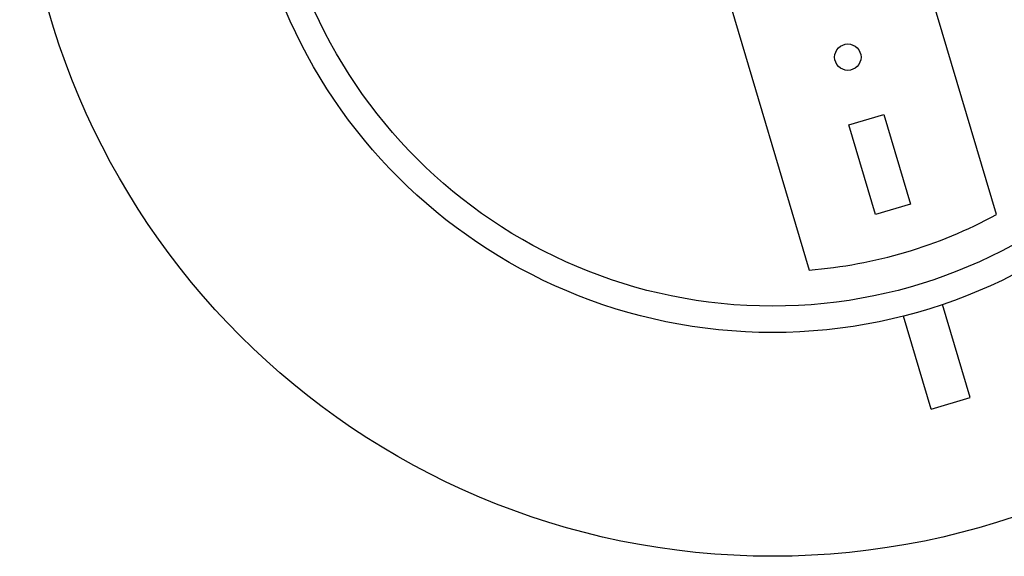
# Model space of a CAD drawing. Units: millimetres. Extents: x 683 to 1507, y 572 to 2414.
# Drawn here: x 683 to 804, y 572 to 638 of the extents above; entities that cross this region are included whole.
import ezdxf

# ---------------------------------------------------------------- set-up
doc = ezdxf.new("R2010")
doc.units = ezdxf.units.MM
doc.header["$LTSCALE"] = 10
doc.layers.add('Spigoli visibili(ISO)', color=179, linetype='Continuous', lineweight=25, true_color=0x262659)

msp = doc.modelspace()

# ---------------------------------------------------------------- linework, layer by layer
at = {"layer": 'Spigoli visibili(ISO)'}
for p, q in [((802.85, 613.7), (790.42, 655.63)), ((767.41, 648.81), (779.84, 606.88)), ((784.72, 624.74), (789.03, 626.02)), ((789.03, 626.02), (792.3, 614.99)), ((787.99, 613.71), (784.72, 624.74)), ((792.3, 614.99), (787.99, 613.71)), ((799.61, 591.22), (796.22, 602.65)), ((794.82, 589.8), (791.43, 601.22)), ((794.82, 589.8), (799.61, 591.22))]:
    msp.add_line(p, q, dxfattribs=at)
for centre, radius in [((775.36, 664.21), 92.5), ((775.36, 664.21), 65), ((775.36, 664.21), 61.76), ((784.6, 633.05), 1.62)]:
    msp.add_circle(centre, radius, dxfattribs=at)
msp.add_arc((775.36, 664.21), 57.5, 274.4695, 298.5614, dxfattribs=at)

doc.saveas('drawing.dxf')
